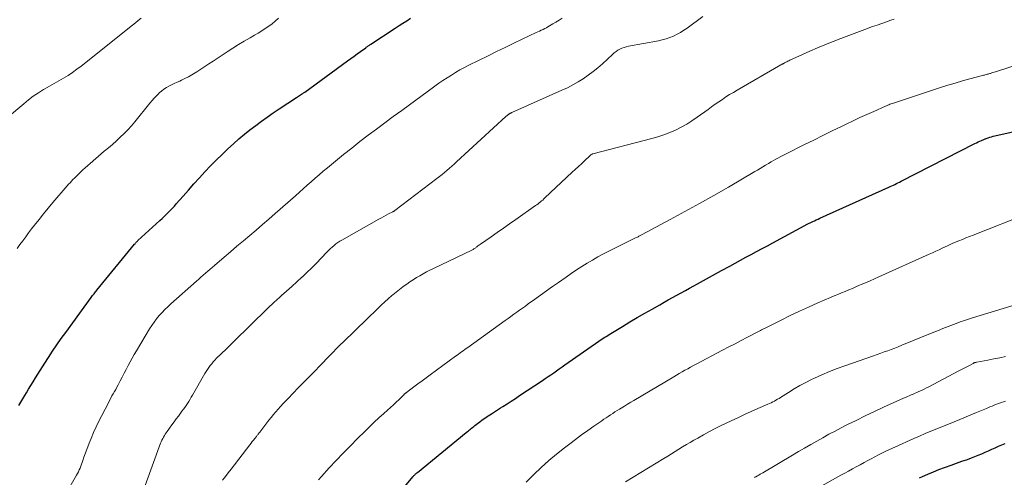
# Model space of a CAD drawing. Units: feet. Extents: x 1995000 to 2000000, y 580000 to 585006.
# Drawn here: x 1997845 to 1998027, y 580165 to 580250 of the extents above; entities that cross this region are included whole.
import ezdxf

# ---------------------------------------------------------------- set-up
doc = ezdxf.new("R2010")
doc.units = ezdxf.units.FT
doc.header["$LTSCALE"] = 100
doc.header["$MEASUREMENT"] = 0
doc.layers.add('CONTOUR INDEX', color=32, linetype='Continuous', lineweight=25)
doc.layers.add('CONTOUR INTERMEDIATE', color=40, linetype='Continuous', lineweight=15)

msp = doc.modelspace()

# ---------------------------------------------------------------- linework, layer by layer
at = {"layer": 'CONTOUR INDEX', "flags": 128}
for points, elevation in [([(1997844.58, 580178.58), (1997845.12, 580179.51), (1997845.67, 580180.44), (1997845.96, 580180.91), (1997846.37, 580181.6), (1997846.79, 580182.29), (1997847.21, 580182.98), (1997847.63, 580183.67), (1997848.05, 580184.36), (1997848.48, 580185.05), (1997848.91, 580185.73), (1997849.35, 580186.41), (1997850.01, 580187.43), (1997850.79, 580188.62), (1997851.59, 580189.79), (1997852.4, 580190.95), (1997853.23, 580192.1), (1997857.94, 580198.55), (1997858.07, 580198.73), (1997858.19, 580198.9), (1997858.32, 580199.06), (1997858.46, 580199.23), (1997858.59, 580199.4), (1997858.72, 580199.57), (1997858.85, 580199.73), (1997858.99, 580199.9), (1997865.95, 580208.39), (1997866.02, 580208.47), (1997866.09, 580208.56), (1997866.17, 580208.64), (1997866.24, 580208.72), (1997866.32, 580208.8), (1997866.4, 580208.88), (1997866.48, 580208.96), (1997866.56, 580209.04), (1997870.61, 580212.76), (1997871.01, 580213.12), (1997871.4, 580213.49), (1997871.79, 580213.87), (1997872.17, 580214.25), (1997872.55, 580214.63), (1997872.93, 580215.02), (1997873.29, 580215.42), (1997873.65, 580215.82), (1997874.92, 580217.25), (1997875.91, 580218.37), (1997876.91, 580219.49), (1997877.91, 580220.6), (1997878.92, 580221.71), (1997879.96, 580222.82), (1997881.01, 580223.9), (1997882.09, 580224.95), (1997883.19, 580225.98), (1997884.22, 580226.92), (1997885.21, 580227.8), (1997886.22, 580228.66), (1997887.26, 580229.49), (1997888.31, 580230.3), (1997889.38, 580231.08), (1997890.46, 580231.85), (1997891.55, 580232.61), (1997892.66, 580233.34), (1997895.85, 580235.44), (1997896.04, 580235.57), (1997896.23, 580235.69), (1997896.42, 580235.82), (1997896.61, 580235.95), (1997896.8, 580236.07), (1997896.99, 580236.2), (1997897.17, 580236.33), (1997897.36, 580236.47), (1997905.3, 580242.22), (1997905.9, 580242.65), (1997906.49, 580243.08), (1997907.08, 580243.52), (1997907.67, 580243.95), (1997908.63, 580244.65), (1997908.74, 580244.73), (1997908.86, 580244.82), (1997908.97, 580244.9), (1997909.09, 580244.98), (1997909.21, 580245.06), (1997909.32, 580245.14), (1997909.44, 580245.22), (1997909.56, 580245.3), (1997914.1, 580248.27), (1997914.81, 580248.73), (1997915.51, 580249.19), (1997916.23, 580249.64), (1997916.94, 580250.09)], 880), ([(1997911.08, 580157.84), (1997917.36, 580165.42), (1997917.46, 580165.53), (1997917.55, 580165.64), (1997917.65, 580165.74), (1997917.75, 580165.85), (1997917.86, 580165.95), (1997917.96, 580166.05), (1997918.07, 580166.14), (1997918.18, 580166.23), (1997927.22, 580173.6), (1997927.42, 580173.76), (1997927.62, 580173.92), (1997927.81, 580174.09), (1997928.01, 580174.25), (1997928.2, 580174.42), (1997928.4, 580174.58), (1997928.6, 580174.74), (1997928.8, 580174.9), (1997929.27, 580175.26), (1997929.71, 580175.6), (1997930.16, 580175.92), (1997930.62, 580176.24), (1997931.08, 580176.55), (1997931.28, 580176.68), (1997931.85, 580177.05), (1997932.41, 580177.41), (1997932.98, 580177.78), (1997933.55, 580178.14), (1997933.97, 580178.41), (1997934.75, 580178.9), (1997935.52, 580179.4), (1997936.29, 580179.91), (1997937.06, 580180.42), (1997941.27, 580183.22), (1997941.8, 580183.57), (1997942.32, 580183.92), (1997942.84, 580184.28), (1997943.36, 580184.63), (1997943.88, 580184.99), (1997944.4, 580185.35), (1997944.92, 580185.71), (1997945.43, 580186.07), (1997951.71, 580190.44), (1997951.98, 580190.63), (1997952.25, 580190.82), (1997952.52, 580191), (1997952.8, 580191.18), (1997953.07, 580191.36), (1997953.35, 580191.54), (1997953.63, 580191.71), (1997953.91, 580191.88), (1997956.07, 580193.19), (1997957.43, 580194.01), (1997958.8, 580194.81), (1997960.18, 580195.61), (1997961.56, 580196.4), (1997962.96, 580197.2), (1997963.75, 580197.64), (1997964.53, 580198.08), (1997965.32, 580198.52), (1997966.11, 580198.96), (1997966.9, 580199.39), (1997967.69, 580199.83), (1997968.47, 580200.27), (1997969.26, 580200.71), (1997969.9, 580201.06), (1997971.01, 580201.68), (1997972.12, 580202.29), (1997973.24, 580202.9), (1997974.35, 580203.51), (1997975.89, 580204.34), (1997976.88, 580204.88), (1997977.87, 580205.42), (1997978.87, 580205.96), (1997979.87, 580206.49), (1997980.86, 580207.02), (1997981.86, 580207.56), (1997982.86, 580208.09), (1997983.85, 580208.63), (1997990.34, 580212.11), (1997990.46, 580212.18), (1997990.59, 580212.24), (1997990.72, 580212.31), (1997990.85, 580212.37), (1997991.23, 580212.56), (1997991.55, 580212.71), (1997991.88, 580212.86), (1997992.2, 580213.01), (1997992.52, 580213.16), (1998005.26, 580218.89), (1998005.54, 580219.02), (1998005.83, 580219.15), (1998006.11, 580219.29), (1998006.4, 580219.42), (1998006.68, 580219.56), (1998006.96, 580219.7), (1998007.25, 580219.85), (1998007.53, 580219.99), (1998021.14, 580226.94), (1998021.45, 580227.09), (1998021.77, 580227.25), (1998022.09, 580227.39), (1998022.41, 580227.54), (1998022.85, 580227.73), (1998022.95, 580227.77), (1998023.05, 580227.81), (1998023.15, 580227.85), (1998023.25, 580227.89), (1998023.65, 580228.02), (1998023.95, 580228.12), (1998024.26, 580228.21), (1998024.57, 580228.29), (1998024.87, 580228.36), (1998028.97, 580229.31)], 900), ([(1998010.93, 580165.24), (1998011.52, 580165.51), (1998012.51, 580165.94), (1998013.51, 580166.36), (1998014.52, 580166.75), (1998015.53, 580167.13), (1998015.76, 580167.21), (1998016.77, 580167.57), (1998017.78, 580167.93), (1998018.79, 580168.29), (1998019.8, 580168.65), (1998020.54, 580168.92), (1998021.17, 580169.16), (1998021.81, 580169.41), (1998022.43, 580169.67), (1998023.05, 580169.95), (1998023.67, 580170.23), (1998024.29, 580170.51), (1998024.91, 580170.79), (1998025.54, 580171.06), (1998026.78, 580171.59)], 920)]:
    msp.add_lwpolyline(points, dxfattribs=dict(at, elevation=elevation))
at = {"layer": 'CONTOUR INTERMEDIATE', "flags": 128}
for points, elevation in [([(1997842.48, 580231.74), (1997845.46, 580234.32), (1997846.33, 580235.03), (1997847.22, 580235.7), (1997848.16, 580236.32), (1997849.11, 580236.91), (1997849.33, 580237.03), (1997850.2, 580237.53), (1997851.06, 580238.02), (1997851.93, 580238.52), (1997852.8, 580239.02), (1997853.65, 580239.54), (1997854.48, 580240.08), (1997855.29, 580240.66), (1997856.09, 580241.26), (1997865.57, 580248.84), (1997866.1, 580249.26), (1997866.62, 580249.69), (1997867.14, 580250.13)], 872), ([(1997844.23, 580207.56), (1997844.76, 580208.29), (1997845.29, 580209.02), (1997845.83, 580209.75), (1997846.37, 580210.47), (1997846.92, 580211.18), (1997847.46, 580211.88), (1997848.29, 580212.94), (1997849.13, 580213.99), (1997849.99, 580215.02), (1997850.85, 580216.05), (1997853.5, 580219.15), (1997853.75, 580219.44), (1997854.01, 580219.73), (1997854.28, 580220.02), (1997854.55, 580220.29), (1997854.82, 580220.57), (1997855.09, 580220.84), (1997855.37, 580221.11), (1997855.65, 580221.38), (1997855.96, 580221.67), (1997856.39, 580222.09), (1997856.83, 580222.49), (1997857.28, 580222.89), (1997857.73, 580223.28), (1997860.35, 580225.53), (1997861.09, 580226.17), (1997861.83, 580226.81), (1997862.57, 580227.46), (1997863.29, 580228.11), (1997864.01, 580228.79), (1997864.69, 580229.48), (1997865.35, 580230.21), (1997865.98, 580230.95), (1997868.78, 580234.43), (1997869.18, 580234.89), (1997869.58, 580235.35), (1997869.99, 580235.79), (1997870.42, 580236.22), (1997870.5, 580236.29), (1997870.92, 580236.65), (1997871.35, 580236.99), (1997871.81, 580237.29), (1997872.29, 580237.56), (1997872.78, 580237.8), (1997873.28, 580238.04), (1997873.78, 580238.28), (1997874.28, 580238.5), (1997874.59, 580238.64), (1997875.24, 580238.94), (1997875.89, 580239.27), (1997876.51, 580239.62), (1997877.13, 580240), (1997877.42, 580240.19), (1997878.18, 580240.67), (1997878.93, 580241.16), (1997879.68, 580241.65), (1997880.43, 580242.15), (1997883.03, 580243.89), (1997884.07, 580244.57), (1997885.13, 580245.24), (1997886.2, 580245.88), (1997887.27, 580246.5), (1997888.09, 580246.96), (1997888.76, 580247.35), (1997889.42, 580247.76), (1997890.07, 580248.18), (1997890.71, 580248.62), (1997891.33, 580249.08), (1997891.94, 580249.56), (1997892.52, 580250.08)], 876), ([(1997853.3, 580162.41), (1997855.23, 580165.73), (1997855.41, 580166.05), (1997855.58, 580166.37), (1997855.72, 580166.71), (1997855.86, 580167.04), (1997855.99, 580167.39), (1997856.12, 580167.73), (1997856.24, 580168.07), (1997856.36, 580168.42), (1997856.58, 580169.04), (1997856.81, 580169.69), (1997857.05, 580170.34), (1997857.3, 580170.99), (1997857.55, 580171.63), (1997857.91, 580172.52), (1997858.37, 580173.59), (1997858.84, 580174.66), (1997859.35, 580175.71), (1997859.87, 580176.76), (1997861.09, 580179.11), (1997861.31, 580179.52), (1997861.53, 580179.94), (1997861.76, 580180.35), (1997861.99, 580180.75), (1997862.22, 580181.16), (1997862.45, 580181.57), (1997862.67, 580181.98), (1997862.89, 580182.4), (1997863.28, 580183.14), (1997863.65, 580183.84), (1997864.01, 580184.54), (1997864.37, 580185.25), (1997864.73, 580185.95), (1997865.1, 580186.65), (1997865.48, 580187.34), (1997865.87, 580188.03), (1997866.27, 580188.71), (1997868.7, 580192.72), (1997869.11, 580193.36), (1997869.54, 580193.99), (1997870.01, 580194.59), (1997870.5, 580195.18), (1997871.01, 580195.74), (1997871.54, 580196.29), (1997872.09, 580196.83), (1997872.65, 580197.34), (1997877.38, 580201.56), (1997877.79, 580201.92), (1997878.2, 580202.28), (1997878.62, 580202.64), (1997879.03, 580203.01), (1997879.44, 580203.37), (1997879.85, 580203.73), (1997880.27, 580204.08), (1997880.68, 580204.44), (1997882.48, 580205.98), (1997883.66, 580206.99), (1997884.84, 580207.99), (1997886.03, 580208.99), (1997887.21, 580209.99), (1997888.4, 580210.99), (1997889.58, 580212), (1997890.75, 580213.01), (1997891.92, 580214.03), (1997895.64, 580217.31), (1997896.38, 580217.96), (1997897.11, 580218.61), (1997897.85, 580219.26), (1997898.58, 580219.91), (1997899.31, 580220.56), (1997900.05, 580221.21), (1997900.8, 580221.84), (1997901.55, 580222.47), (1997903.06, 580223.72), (1997904.55, 580224.93), (1997906.06, 580226.13), (1997907.57, 580227.31), (1997909.1, 580228.48), (1997910.64, 580229.63), (1997912.18, 580230.78), (1997913.73, 580231.92), (1997915.28, 580233.06), (1997921.4, 580237.54), (1997922.15, 580238.08), (1997922.91, 580238.61), (1997923.68, 580239.12), (1997924.46, 580239.61), (1997925.25, 580240.09), (1997926.05, 580240.55), (1997926.86, 580240.99), (1997927.68, 580241.42), (1997931.23, 580243.18), (1997932.81, 580243.95), (1997934.4, 580244.72), (1997935.98, 580245.48), (1997937.57, 580246.23), (1997940.13, 580247.43), (1997940.44, 580247.58), (1997940.76, 580247.73), (1997941.07, 580247.88), (1997941.39, 580248.03), (1997941.7, 580248.19), (1997942.01, 580248.35), (1997942.31, 580248.52), (1997942.61, 580248.69), (1997943.18, 580249.03), (1997943.77, 580249.39), (1997944.35, 580249.74), (1997944.93, 580250.1)], 884), ([(1997867.87, 580163.84), (1997870.75, 580171.62), (1997870.87, 580171.91), (1997871, 580172.2), (1997871.13, 580172.48), (1997871.28, 580172.76), (1997871.44, 580173.04), (1997871.6, 580173.3), (1997871.77, 580173.57), (1997871.96, 580173.82), (1997872.84, 580175.04), (1997873.24, 580175.58), (1997873.63, 580176.11), (1997874.03, 580176.64), (1997874.42, 580177.18), (1997874.69, 580177.53), (1997874.95, 580177.89), (1997875.21, 580178.25), (1997875.46, 580178.62), (1997875.7, 580178.99), (1997875.94, 580179.36), (1997876.18, 580179.74), (1997876.41, 580180.12), (1997876.63, 580180.5), (1997878.91, 580184.48), (1997879.14, 580184.86), (1997879.38, 580185.24), (1997879.64, 580185.61), (1997879.91, 580185.96), (1997880.19, 580186.31), (1997880.48, 580186.65), (1997880.79, 580186.98), (1997881.1, 580187.3), (1997882.84, 580189.02), (1997884.03, 580190.19), (1997885.21, 580191.36), (1997886.41, 580192.53), (1997887.6, 580193.7), (1997888.42, 580194.5), (1997889.48, 580195.54), (1997890.56, 580196.56), (1997891.65, 580197.58), (1997892.75, 580198.58), (1997893.08, 580198.88), (1997894.02, 580199.73), (1997894.96, 580200.57), (1997895.89, 580201.42), (1997896.83, 580202.28), (1997896.87, 580202.31), (1997897.78, 580203.16), (1997898.68, 580204.01), (1997899.55, 580204.89), (1997900.41, 580205.77), (1997901.52, 580206.94), (1997901.82, 580207.25), (1997902.14, 580207.55), (1997902.46, 580207.85), (1997902.78, 580208.14), (1997903.12, 580208.41), (1997903.47, 580208.67), (1997903.83, 580208.91), (1997904.2, 580209.13), (1997911.09, 580212.98), (1997911.53, 580213.23), (1997911.98, 580213.47), (1997912.42, 580213.71), (1997912.87, 580213.95), (1997913.67, 580214.37), (1997913.72, 580214.39), (1997913.76, 580214.42), (1997913.81, 580214.45), (1997913.86, 580214.48), (1997913.9, 580214.5), (1997913.95, 580214.53), (1997913.99, 580214.57), (1997914.04, 580214.6), (1997921.8, 580220.5), (1997922.27, 580220.86), (1997922.73, 580221.23), (1997923.19, 580221.61), (1997923.65, 580222), (1997924.1, 580222.39), (1997924.55, 580222.78), (1997924.99, 580223.18), (1997925.43, 580223.58), (1997934.54, 580231.93), (1997934.61, 580231.99), (1997934.68, 580232.05), (1997934.74, 580232.11), (1997934.81, 580232.16), (1997934.83, 580232.18), (1997934.89, 580232.23), (1997934.95, 580232.28), (1997935.02, 580232.33), (1997935.08, 580232.37), (1997935.14, 580232.42), (1997935.21, 580232.46), (1997935.28, 580232.5), (1997935.35, 580232.54), (1997935.42, 580232.58), (1997935.49, 580232.62), (1997935.56, 580232.65), (1997935.63, 580232.68), (1997944.89, 580236.79), (1997945.91, 580237.27), (1997946.9, 580237.78), (1997947.87, 580238.34), (1997948.83, 580238.93), (1997949.75, 580239.57), (1997950.65, 580240.23), (1997951.51, 580240.95), (1997952.36, 580241.69), (1997954.23, 580243.42), (1997954.55, 580243.7), (1997954.88, 580243.95), (1997955.23, 580244.18), (1997955.6, 580244.39), (1997955.98, 580244.56), (1997956.37, 580244.71), (1997956.77, 580244.83), (1997957.18, 580244.92), (1997962.72, 580245.93), (1997963.43, 580246.09), (1997964.14, 580246.28), (1997964.83, 580246.53), (1997965.5, 580246.8), (1997966.16, 580247.13), (1997966.8, 580247.48), (1997967.42, 580247.87), (1997968.02, 580248.29), (1997970.92, 580250.43)], 888), ([(1997882.19, 580164.78), (1997882.71, 580165.48), (1997883.24, 580166.17), (1997883.77, 580166.86), (1997887.24, 580171.35), (1997887.47, 580171.64), (1997887.69, 580171.93), (1997887.92, 580172.22), (1997888.15, 580172.51), (1997888.45, 580172.89), (1997888.53, 580172.99), (1997888.61, 580173.09), (1997888.68, 580173.19), (1997888.76, 580173.29), (1997888.84, 580173.39), (1997888.92, 580173.49), (1997888.99, 580173.59), (1997889.07, 580173.69), (1997890.74, 580175.86), (1997891.16, 580176.39), (1997891.59, 580176.92), (1997892.02, 580177.43), (1997892.47, 580177.93), (1997892.92, 580178.43), (1997893.38, 580178.93), (1997893.84, 580179.42), (1997894.31, 580179.9), (1997896.17, 580181.83), (1997897.57, 580183.27), (1997898.97, 580184.71), (1997900.38, 580186.15), (1997901.79, 580187.59), (1997904.07, 580189.89), (1997904.4, 580190.23), (1997904.73, 580190.56), (1997905.07, 580190.88), (1997905.41, 580191.21), (1997905.75, 580191.53), (1997906.09, 580191.85), (1997906.43, 580192.18), (1997906.76, 580192.5), (1997910.86, 580196.5), (1997911.5, 580197.11), (1997912.15, 580197.72), (1997912.81, 580198.31), (1997913.48, 580198.89), (1997913.65, 580199.03), (1997914.25, 580199.53), (1997914.86, 580200.01), (1997915.48, 580200.48), (1997916.11, 580200.94), (1997916.21, 580201.02), (1997916.8, 580201.43), (1997917.39, 580201.82), (1997918, 580202.2), (1997918.61, 580202.56), (1997919.24, 580202.91), (1997919.87, 580203.25), (1997920.5, 580203.58), (1997921.14, 580203.89), (1997928.23, 580207.28), (1997928.36, 580207.35), (1997928.48, 580207.41), (1997928.6, 580207.49), (1997928.72, 580207.56), (1997928.83, 580207.64), (1997928.95, 580207.72), (1997929.06, 580207.8), (1997929.17, 580207.89), (1997929.23, 580207.94), (1997929.38, 580208.06), (1997929.52, 580208.17), (1997929.67, 580208.28), (1997929.82, 580208.38), (1997931.8, 580209.76), (1997932.94, 580210.55), (1997934.08, 580211.35), (1997935.22, 580212.14), (1997936.36, 580212.94), (1997940.02, 580215.5), (1997940.24, 580215.66), (1997940.47, 580215.83), (1997940.69, 580216), (1997940.91, 580216.17), (1997941.12, 580216.35), (1997941.33, 580216.53), (1997941.54, 580216.72), (1997941.75, 580216.91), (1997946.79, 580221.65), (1997947.35, 580222.18), (1997947.92, 580222.7), (1997948.48, 580223.23), (1997949.04, 580223.76), (1997950.04, 580224.7), (1997950.1, 580224.75), (1997950.16, 580224.8), (1997950.23, 580224.85), (1997950.29, 580224.9), (1997950.39, 580224.96), (1997950.4, 580224.97), (1997950.42, 580224.98), (1997950.44, 580224.99), (1997950.46, 580225), (1997950.54, 580225.03), (1997950.56, 580225.04), (1997950.58, 580225.05), (1997950.6, 580225.05), (1997950.62, 580225.06), (1997961.51, 580227.86), (1997962.63, 580228.18), (1997963.73, 580228.55), (1997964.81, 580228.97), (1997965.88, 580229.44), (1997966.92, 580229.96), (1997967.93, 580230.53), (1997968.91, 580231.15), (1997969.87, 580231.81), (1997971.88, 580233.27), (1997972.53, 580233.75), (1997973.19, 580234.21), (1997973.85, 580234.67), (1997974.52, 580235.12), (1997975.19, 580235.56), (1997975.87, 580235.99), (1997976.56, 580236.41), (1997977.25, 580236.82), (1997985.32, 580241.46), (1997985.41, 580241.51), (1997985.49, 580241.56), (1997985.58, 580241.61), (1997985.66, 580241.66), (1997985.75, 580241.7), (1997985.83, 580241.75), (1997985.92, 580241.8), (1997986.01, 580241.84), (1997986.22, 580241.96), (1997986.42, 580242.06), (1997986.61, 580242.15), (1997986.81, 580242.25), (1997987.01, 580242.34), (1997989.33, 580243.4), (1997990.7, 580244), (1997992.07, 580244.6), (1997993.45, 580245.17), (1997994.83, 580245.74), (1997994.98, 580245.79), (1997996.44, 580246.37), (1997997.91, 580246.93), (1997999.38, 580247.48), (1998000.86, 580248.03), (1998002.27, 580248.54), (1998003.12, 580248.84), (1998003.97, 580249.14), (1998004.82, 580249.44), (1998005.67, 580249.73), (1998006.24, 580249.92)], 892), ([(1997899.92, 580164.87), (1997900.46, 580165.48), (1997901.91, 580167.06), (1997903.2, 580168.44), (1997904.49, 580169.81), (1997905.81, 580171.16), (1997907.14, 580172.5), (1997908.45, 580173.81), (1997909.31, 580174.66), (1997910.18, 580175.49), (1997911.07, 580176.3), (1997911.96, 580177.11), (1997912.69, 580177.75), (1997913.22, 580178.23), (1997913.75, 580178.72), (1997914.28, 580179.21), (1997914.79, 580179.71), (1997915.72, 580180.62), (1997915.77, 580180.67), (1997915.82, 580180.72), (1997915.88, 580180.77), (1997915.93, 580180.82), (1997915.98, 580180.87), (1997916.04, 580180.91), (1997916.1, 580180.96), (1997916.16, 580181), (1997917.54, 580182.02), (1997918.29, 580182.58), (1997919.05, 580183.13), (1997919.8, 580183.68), (1997920.55, 580184.24), (1997925.24, 580187.68), (1997925.52, 580187.88), (1997925.8, 580188.09), (1997926.08, 580188.29), (1997926.36, 580188.5), (1997926.64, 580188.7), (1997926.93, 580188.91), (1997927.21, 580189.11), (1997927.49, 580189.31), (1997934.41, 580194.29), (1997934.94, 580194.67), (1997935.47, 580195.05), (1997936, 580195.43), (1997936.54, 580195.81), (1997937.07, 580196.2), (1997937.6, 580196.58), (1997938.13, 580196.96), (1997938.66, 580197.34), (1997939.82, 580198.17), (1997940.93, 580198.96), (1997942.04, 580199.75), (1997943.16, 580200.54), (1997944.28, 580201.33), (1997945.66, 580202.3), (1997946.61, 580202.96), (1997947.58, 580203.61), (1997948.55, 580204.24), (1997949.53, 580204.85), (1997950.53, 580205.45), (1997951.53, 580206.03), (1997952.55, 580206.57), (1997953.58, 580207.1), (1997957.51, 580209.04), (1997957.75, 580209.16), (1997957.99, 580209.28), (1997958.23, 580209.4), (1997958.47, 580209.52), (1997958.69, 580209.63), (1997958.82, 580209.69), (1997958.95, 580209.76), (1997959.08, 580209.83), (1997959.21, 580209.9), (1997959.34, 580209.96), (1997959.47, 580210.03), (1997959.6, 580210.1), (1997959.73, 580210.17), (1997964.9, 580212.93), (1997967.6, 580214.39), (1997970.29, 580215.88), (1997972.97, 580217.39), (1997975.64, 580218.92), (1997980.53, 580221.77), (1997981.04, 580222.06), (1997981.53, 580222.36), (1997982.03, 580222.66), (1997982.52, 580222.97), (1997982.62, 580223.03), (1997983.07, 580223.3), (1997983.52, 580223.57), (1997983.97, 580223.83), (1997984.43, 580224.09), (1997984.88, 580224.34), (1997985.35, 580224.59), (1997985.81, 580224.83), (1997986.28, 580225.07), (1997989.7, 580226.76), (1997991.4, 580227.6), (1997993.1, 580228.44), (1997994.81, 580229.28), (1997996.52, 580230.11), (1997997.41, 580230.54), (1997998.68, 580231.15), (1997999.95, 580231.75), (1998001.23, 580232.33), (1998002.51, 580232.9), (1998004.67, 580233.86), (1998004.87, 580233.95), (1998005.08, 580234.03), (1998005.29, 580234.12), (1998005.49, 580234.2), (1998005.7, 580234.28), (1998005.91, 580234.35), (1998006.12, 580234.43), (1998006.33, 580234.5), (1998014.85, 580237.29), (1998016.18, 580237.72), (1998017.52, 580238.13), (1998018.86, 580238.51), (1998020.21, 580238.89), (1998022.57, 580239.52), (1998022.74, 580239.56), (1998022.92, 580239.61), (1998023.09, 580239.65), (1998023.26, 580239.69), (1998023.44, 580239.74), (1998023.61, 580239.78), (1998023.78, 580239.83), (1998023.95, 580239.88), (1998024.07, 580239.92), (1998024.3, 580239.99), (1998024.52, 580240.06), (1998024.75, 580240.13), (1998024.98, 580240.2), (1998033.51, 580242.98)], 896), ([(1997938.26, 580164.42), (1997939.72, 580165.87), (1997941.07, 580167.17), (1997942.46, 580168.43), (1997943.9, 580169.63), (1997945.38, 580170.8), (1997946.32, 580171.52), (1997947.42, 580172.34), (1997948.53, 580173.16), (1997949.65, 580173.96), (1997950.78, 580174.75), (1997952.24, 580175.76), (1997952.64, 580176.04), (1997953.05, 580176.32), (1997953.45, 580176.59), (1997953.86, 580176.87), (1997954.27, 580177.14), (1997954.68, 580177.4), (1997955.1, 580177.67), (1997955.52, 580177.92), (1997955.84, 580178.12), (1997956.43, 580178.48), (1997957.01, 580178.83), (1997957.6, 580179.19), (1997958.18, 580179.54), (1997965.53, 580183.89), (1997966.04, 580184.2), (1997966.56, 580184.5), (1997967.08, 580184.8), (1997967.6, 580185.09), (1997968.12, 580185.38), (1997968.65, 580185.67), (1997969.17, 580185.96), (1997969.7, 580186.24), (1997974.57, 580188.79), (1997975.71, 580189.4), (1997976.86, 580190), (1997978.01, 580190.6), (1997979.16, 580191.19), (1997981.17, 580192.24), (1997981.31, 580192.32), (1997981.45, 580192.39), (1997981.59, 580192.46), (1997981.73, 580192.54), (1997981.87, 580192.61), (1997982.01, 580192.68), (1997982.15, 580192.75), (1997982.29, 580192.82), (1997985.36, 580194.36), (1997987.05, 580195.18), (1997988.75, 580195.99), (1997990.45, 580196.76), (1997992.17, 580197.52), (1997994.53, 580198.54), (1997995.2, 580198.82), (1997995.86, 580199.1), (1997996.53, 580199.38), (1997997.2, 580199.66), (1997997.87, 580199.94), (1997998.54, 580200.22), (1997999.2, 580200.5), (1997999.87, 580200.79), (1998000.17, 580200.92), (1998000.99, 580201.27), (1998001.8, 580201.63), (1998002.61, 580201.99), (1998003.43, 580202.35), (1998012.74, 580206.51), (1998013.35, 580206.78), (1998013.95, 580207.06), (1998014.56, 580207.34), (1998015.16, 580207.63), (1998016.12, 580208.09), (1998016.24, 580208.15), (1998016.37, 580208.21), (1998016.5, 580208.27), (1998016.62, 580208.33), (1998016.75, 580208.39), (1998016.88, 580208.45), (1998017, 580208.51), (1998017.13, 580208.56), (1998018.19, 580209), (1998018.86, 580209.27), (1998019.52, 580209.53), (1998020.18, 580209.8), (1998020.84, 580210.06), (1998031.11, 580214.1)], 904), ([(1997956.6, 580164.51), (1997963.72, 580168.82), (1997964.42, 580169.24), (1997965.11, 580169.67), (1997965.8, 580170.09), (1997966.49, 580170.52), (1997967.18, 580170.94), (1997967.87, 580171.36), (1997968.57, 580171.77), (1997969.27, 580172.18), (1997969.98, 580172.59), (1997971.05, 580173.18), (1997972.12, 580173.76), (1997973.21, 580174.32), (1997974.3, 580174.87), (1997976.13, 580175.75), (1997977.36, 580176.33), (1997978.59, 580176.91), (1997979.83, 580177.46), (1997981.07, 580178.01), (1997982.95, 580178.82), (1997983.26, 580178.96), (1997983.56, 580179.1), (1997983.85, 580179.25), (1997984.14, 580179.4), (1997984.43, 580179.56), (1997984.72, 580179.73), (1997985.01, 580179.9), (1997985.29, 580180.08), (1997986.77, 580181.02), (1997987.81, 580181.66), (1997988.85, 580182.26), (1997989.92, 580182.83), (1997991.01, 580183.37), (1997991.55, 580183.63), (1997992.93, 580184.26), (1997994.32, 580184.86), (1997995.73, 580185.42), (1997997.15, 580185.94), (1998002.47, 580187.79), (1998003.12, 580188.02), (1998003.77, 580188.25), (1998004.43, 580188.48), (1998005.08, 580188.71), (1998005.73, 580188.95), (1998006.38, 580189.19), (1998007.02, 580189.45), (1998007.66, 580189.7), (1998013.26, 580191.99), (1998014.25, 580192.39), (1998015.24, 580192.78), (1998016.23, 580193.17), (1998017.23, 580193.55), (1998017.73, 580193.75), (1998018.48, 580194.02), (1998019.23, 580194.29), (1998019.99, 580194.54), (1998020.75, 580194.78), (1998032.08, 580198.21)], 908), ([(1997980.44, 580165.29), (1997980.53, 580165.34), (1997980.61, 580165.38), (1997980.7, 580165.43), (1997981.02, 580165.61), (1997981.26, 580165.75), (1997981.5, 580165.89), (1997981.74, 580166.03), (1997981.99, 580166.17), (1997987.5, 580169.44), (1997988.61, 580170.09), (1997989.72, 580170.74), (1997990.84, 580171.38), (1997991.96, 580172.02), (1997993.09, 580172.65), (1997994.22, 580173.27), (1997995.36, 580173.87), (1997996.5, 580174.47), (1997997.54, 580175.01), (1997999.22, 580175.85), (1998000.9, 580176.68), (1998002.6, 580177.48), (1998004.3, 580178.27), (1998007.99, 580179.93), (1998008.35, 580180.09), (1998008.7, 580180.24), (1998009.06, 580180.39), (1998009.42, 580180.54), (1998009.77, 580180.69), (1998010.13, 580180.84), (1998010.48, 580180.99), (1998010.84, 580181.15), (1998010.99, 580181.22), (1998011.41, 580181.42), (1998011.83, 580181.62), (1998012.25, 580181.84), (1998012.67, 580182.05), (1998018.08, 580184.93), (1998018.57, 580185.19), (1998019.05, 580185.44), (1998019.54, 580185.69), (1998020.03, 580185.94), (1998020.83, 580186.36), (1998020.92, 580186.4), (1998021.01, 580186.44), (1998021.1, 580186.47), (1998021.19, 580186.5), (1998021.28, 580186.52), (1998021.37, 580186.55), (1998021.47, 580186.57), (1998021.56, 580186.59), (1998023.57, 580186.97), (1998024.66, 580187.18), (1998025.76, 580187.4), (1998026.85, 580187.63)], 912), ([(1997988.11, 580161.08), (1997996.44, 580165.7), (1997997.15, 580166.1), (1997997.85, 580166.49), (1997998.56, 580166.88), (1997999.27, 580167.28), (1997999.98, 580167.66), (1998000.69, 580168.05), (1998001.4, 580168.43), (1998002.12, 580168.81), (1998002.57, 580169.05), (1998003.52, 580169.53), (1998004.47, 580170.01), (1998005.43, 580170.46), (1998006.4, 580170.91), (1998009.87, 580172.48), (1998010.92, 580172.95), (1998011.98, 580173.41), (1998013.05, 580173.85), (1998014.12, 580174.29), (1998015.19, 580174.72), (1998016.27, 580175.15), (1998017.34, 580175.59), (1998018.4, 580176.02), (1998021.49, 580177.3), (1998022.11, 580177.56), (1998022.72, 580177.81), (1998023.33, 580178.06), (1998023.94, 580178.32), (1998024.34, 580178.48), (1998024.76, 580178.65), (1998025.17, 580178.82), (1998025.59, 580178.97), (1998026.01, 580179.12), (1998026.44, 580179.27), (1998026.86, 580179.41)], 916)]:
    msp.add_lwpolyline(points, dxfattribs=dict(at, elevation=elevation))

doc.saveas('drawing.dxf')
